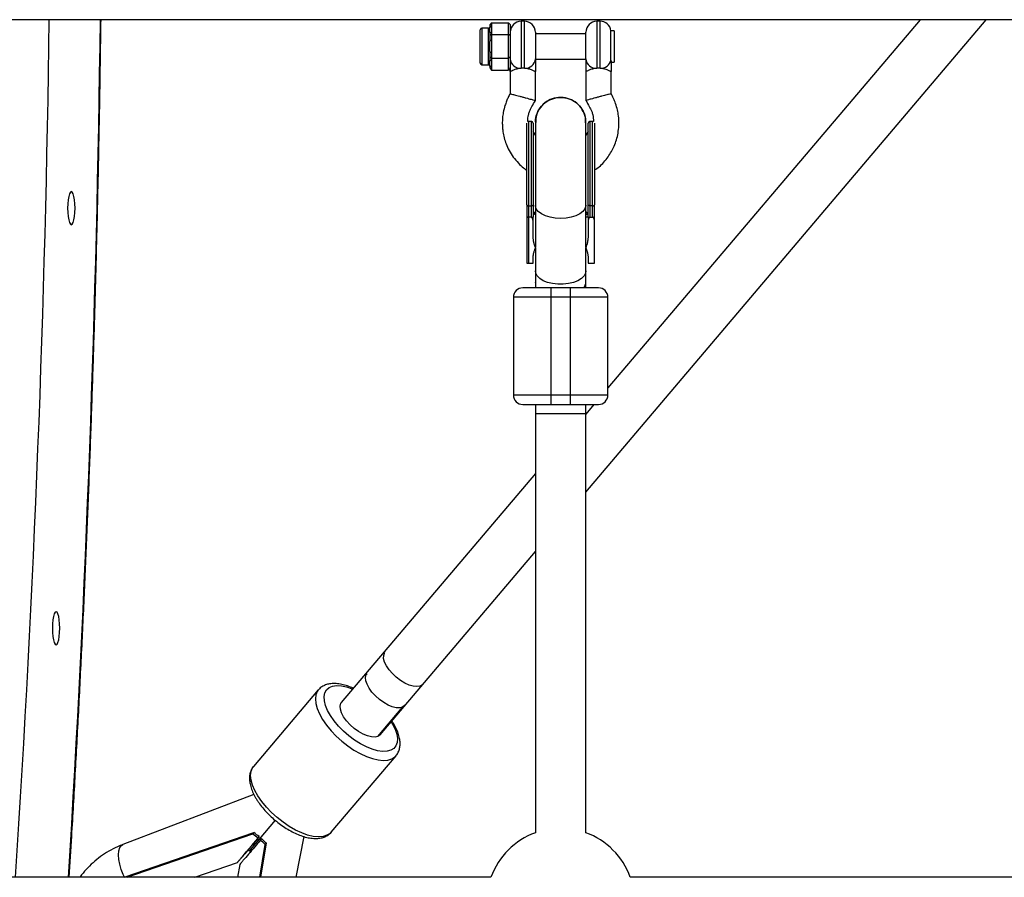
# Model space of a CAD drawing. Units: millimetres. Extents: x -37897 to 37267, y -4611 to 39967.
# Drawn here: x -1267 to -954, y 2328 to 2600 of the extents above; entities that cross this region are included whole.
import ezdxf

# ---------------------------------------------------------------- set-up
doc = ezdxf.new("R2010")
doc.units = ezdxf.units.MM

msp = doc.modelspace()

# ---------------------------------------------------------------- linework, layer by layer
at = {"color": 7, "linetype": 'Continuous', "lineweight": 25}
for p, q in [((-102, 2600.08), (-3240.25, 2600.08)), ((-1116.98, 2599.11), (-1117.48, 2598.53)), ((-1116.98, 2599.11), (-1116.98, 2598.19)), ((-1116.98, 2599.11), (-1111.58, 2599.11)), ((-1111.58, 2584.1), (-1111.58, 2599.11)), ((-1111.58, 2599.11), (-1111.08, 2598.53)), ((-1106.58, 2599.6), (-1107.58, 2599.6)), ((-1087.08, 2450.22), (-960.09, 2600.08)), ((-1082.58, 2599.6), (-1083.58, 2599.6)), ((-981.06, 2600.08), (-1080.08, 2483.23)), ((-1120.58, 2586.3), (-1120.58, 2596.9)), ((-1117.98, 2597.4), (-1120.08, 2597.4)), ((-1117.48, 2597.76), (-1117.48, 2598.53)), ((-1116.98, 2598.19), (-1117.48, 2597.76)), ((-1116.98, 2596.27), (-1117.48, 2595.84)), ((-1117.48, 2593.52), (-1117.48, 2595.84)), ((-1116.98, 2596.27), (-1116.98, 2593.52)), ((-1111.08, 2598.53), (-1111.08, 2584.67)), ((-1103.08, 2596.1), (-1103.08, 2587.7)), ((-1087.08, 2587.7), (-1087.08, 2596.1)), ((-1078.08, 2596.57), (-1079.11, 2596.57)), ((-1079.11, 2587.29), (-1079.11, 2596.57)), ((-1078.08, 2596.57), (-1078.08, 2586.63)), ((-1116.98, 2595.36), (-1117.48, 2595.07)), ((-1116.98, 2593.52), (-1117.48, 2593.52)), ((-1116.98, 2595.36), (-1111.58, 2595.36)), ((-1111.08, 2595.07), (-1111.58, 2595.36)), ((-1087.08, 2595.6), (-1103.08, 2595.6)), ((-1116.98, 2589.68), (-1117.48, 2589.68)), ((-1117.48, 2587.37), (-1117.48, 2589.68)), ((-1116.98, 2589.68), (-1116.98, 2586.93)), ((-1116.98, 2587.85), (-1117.48, 2588.14)), ((-1116.98, 2586.93), (-1117.48, 2587.37)), ((-1116.98, 2587.85), (-1111.58, 2587.85)), ((-1111.08, 2588.14), (-1111.58, 2587.85)), ((-1103.08, 2587.6), (-1087.08, 2587.6)), ((-1079.08, 2586.63), (-1078.08, 2586.63)), ((-1120.08, 2585.8), (-1117.98, 2585.8)), ((-1116.98, 2585.01), (-1117.48, 2585.45)), ((-1117.48, 2584.67), (-1117.48, 2585.45)), ((-1117.48, 2584.67), (-1116.98, 2584.1)), ((-1116.98, 2585.01), (-1116.98, 2584.1)), ((-1116.98, 2584.1), (-1111.58, 2584.1)), ((-1111.08, 2584.67), (-1111.58, 2584.1)), ((-1111.08, 2583.6), (-1111.08, 2576.6)), ((-1103.08, 2574.45), (-1103.08, 2583.6)), ((-1087.08, 2583.6), (-1087.08, 2574.45)), ((-1079.08, 2576.6), (-1079.08, 2583.6)), ((-1104.43, 2567.82), (-1105.23, 2567.82)), ((-1105.23, 2567.82), (-1105.23, 2522.82)), ((-1104.43, 2567.82), (-1104.43, 2537.41)), ((-1084.93, 2567.82), (-1085.73, 2567.82)), ((-1085.73, 2537.41), (-1085.73, 2567.82)), ((-1084.93, 2537.41), (-1084.93, 2567.82)), ((-1103.08, 2567.42), (-1103.08, 2527.84)), ((-1087.08, 2527.84), (-1087.08, 2567.42)), ((-1103.08, 2563.42), (-1103.83, 2564.58)), ((-1086.33, 2564.58), (-1087.08, 2563.42)), ((-1105.23, 2541.05), (-1104.43, 2541.05)), ((-1084.93, 2541.05), (-1085.73, 2541.05)), ((-1105.83, 2537.41), (-1105.83, 2522.82)), ((-1104.43, 2537.41), (-1105.23, 2537.41)), ((-1103.83, 2531.99), (-1103.83, 2537.41)), ((-1086.33, 2537.41), (-1086.33, 2531.99)), ((-1085.73, 2537.41), (-1085.74, 2537.41)), ((-1085.73, 2537.41), (-1084.93, 2537.41)), ((-1084.33, 2522.82), (-1084.33, 2537.41)), ((-1103.08, 2527.4), (-1103.24, 2527.11)), ((-1103.08, 2527.59), (-1103.08, 2515)), ((-1087.08, 2515), (-1087.08, 2527.59)), ((-1087.08, 2527.4), (-1086.92, 2527.11)), ((-1103.83, 2522.82), (-1103.83, 2524.07)), ((-1086.33, 2524.07), (-1086.33, 2522.82)), ((-1105.23, 2522.82), (-1103.83, 2522.82)), ((-1086.33, 2522.82), (-1084.33, 2522.82)), ((-1103.08, 2516.65), (-1103.07, 2516.83)), ((-1098.08, 2478), (-1098.08, 2515)), ((-1092.08, 2515), (-1098.08, 2515)), ((-1092.08, 2515), (-1092.08, 2478)), ((-1080.08, 2512), (-1110.08, 2512)), ((-1110.08, 2512), (-1110.08, 2481)), ((-1080.08, 2481), (-1080.08, 2512)), ((-1110.08, 2481), (-1080.08, 2481)), ((-1103.08, 2478), (-1103.08, 2342.1)), ((-1098.08, 2478), (-1092.08, 2478)), ((-1084.51, 2478), (-1087.08, 2474.97)), ((-1087.08, 2342.1), (-1087.08, 2478)), ((-1087.08, 2475), (-1103.08, 2475)), ((-1103.08, 2456.09), (-1164.66, 2383.43)), ((-1152.37, 2373.17), (-1103.08, 2431.34)), ((-1171.95, 2387.43), (-1192.49, 2363.17)), ((-1153.03, 2372.68), (-1145.13, 2382.01)), ((-1167.84, 2342.3), (-1147.3, 2366.56)), ((-1192.56, 2363.09), (-1192.49, 2363.17)), ((-1192.36, 2354.24), (-1233.92, 2338.39)), ((-1185.65, 2346.07), (-1193.6, 2336.64)), ((-1233.26, 2328.07), (-1192.36, 2342.16)), ((-1232.6, 2328), (-1192.72, 2341.75)), ((-1192.36, 2342.16), (-1192.72, 2341.75)), ((-1190.69, 2340.88), (-1191.06, 2340.46)), ((-1189.93, 2340.23), (-1190.3, 2339.81)), ((-1179.03, 2328), (-1176.42, 2340.88)), ((-1194.59, 2336.27), (-1193.6, 2336.64)), ((-1193.6, 2336.64), (-1193.8, 2335.66)), ((-1190.51, 2328), (-1188.76, 2338.38)), ((-1190.22, 2328), (-1188.4, 2338.8)), ((-1188.4, 2338.8), (-1188.76, 2338.38)), ((-1211.14, 2328), (-1197.6, 2332.67)), ((-1196.87, 2332.04), (-1197.55, 2328)), ((-1117.18, 2328), (-1317.98, 2328)), ((-1233.47, 2327.97), (-1233.26, 2328.07)), ((-1233.26, 2328.07), (-1233.32, 2328)), ((-867.18, 2328), (-1072.98, 2328))]:
    msp.add_line(p, q, dxfattribs=at)
at = {"color": 8, "linetype": 'Continuous', "lineweight": 25}
for p, q in [((-1107.58, 2599.6), (-1107.58, 2584.66)), ((-1106.58, 2584.66), (-1106.58, 2599.6)), ((-1083.58, 2599.6), (-1083.58, 2584.66)), ((-1082.58, 2584.66), (-1082.58, 2599.6)), ((-1120.08, 2597.4), (-1120.08, 2585.8)), ((-1117.98, 2585.8), (-1117.98, 2597.4)), ((-1103.08, 2539.24), (-1103.7, 2538.53)), ((-1086.46, 2538.53), (-1087.08, 2539.24))]:
    msp.add_line(p, q, dxfattribs=at)
at = {"color": 7, "linetype": 'Continuous', "lineweight": 25, "flags": 128}
for points in [[(-1249.13, 2540.27), (-1249.17, 2541.63), (-1249.29, 2542.9), (-1249.48, 2543.99), (-1249.72, 2544.82), (-1250.01, 2545.34), (-1250.31, 2545.52), (-1250.62, 2545.34), (-1250.9, 2544.82), (-1251.15, 2543.99), (-1251.34, 2542.9), (-1251.45, 2541.63), (-1251.49, 2540.27), (-1251.45, 2538.91), (-1251.34, 2537.65), (-1251.15, 2536.56), (-1250.9, 2535.73), (-1250.62, 2535.2), (-1250.31, 2535.02), (-1250.01, 2535.2), (-1249.72, 2535.73), (-1249.48, 2536.56), (-1249.29, 2537.65), (-1249.17, 2538.91), (-1249.13, 2540.27)], [(-1105.83, 2541.36), (-1105.82, 2541.3), (-1105.78, 2541.24), (-1105.73, 2541.19), (-1105.65, 2541.14), (-1105.56, 2541.1), (-1105.46, 2541.07), (-1105.35, 2541.05), (-1105.23, 2541.05)], [(-1104.43, 2541.05), (-1104.31, 2541.05), (-1104.2, 2541.07), (-1104.1, 2541.1), (-1104.01, 2541.14), (-1103.93, 2541.19), (-1103.88, 2541.24), (-1103.84, 2541.3), (-1103.83, 2541.36)], [(-1085.73, 2541.05), (-1085.85, 2541.05), (-1085.96, 2541.07), (-1086.06, 2541.1), (-1086.15, 2541.14), (-1086.23, 2541.19), (-1086.28, 2541.24), (-1086.32, 2541.3), (-1086.33, 2541.36)], [(-1084.93, 2541.05), (-1084.81, 2541.05), (-1084.7, 2541.07), (-1084.6, 2541.1), (-1084.51, 2541.14), (-1084.43, 2541.19), (-1084.38, 2541.24), (-1084.34, 2541.3), (-1084.33, 2541.36)], [(-1253.98, 2407), (-1254.02, 2408.36), (-1254.13, 2409.63), (-1254.32, 2410.72), (-1254.57, 2411.55), (-1254.85, 2412.08), (-1255.16, 2412.25), (-1255.46, 2412.08), (-1255.74, 2411.55), (-1255.99, 2410.72), (-1256.18, 2409.63), (-1256.29, 2408.36), (-1256.33, 2407), (-1256.29, 2405.65), (-1256.18, 2404.38), (-1255.99, 2403.29), (-1255.74, 2402.46), (-1255.46, 2401.93), (-1255.16, 2401.75), (-1254.85, 2401.93), (-1254.57, 2402.46), (-1254.32, 2403.29), (-1254.13, 2404.38), (-1254.02, 2405.65), (-1253.98, 2407)], [(-1147.23, 2391.44), (-1148.45, 2392.59), (-1149.5, 2393.82), (-1150.34, 2395.07), (-1150.92, 2396.28), (-1151.22, 2397.39), (-1151.21, 2398.35), (-1150.91, 2399.12), (-1150.8, 2399.27)], [(-1152.53, 2384.38), (-1153.81, 2385.5), (-1154.92, 2386.72), (-1155.83, 2387.98), (-1156.49, 2389.21), (-1156.87, 2390.36), (-1156.95, 2391.38), (-1156.72, 2392.21), (-1156.5, 2392.53)], [(-1138.88, 2389.18), (-1139.02, 2389.03), (-1139.74, 2388.61), (-1140.7, 2388.46), (-1141.85, 2388.57), (-1143.14, 2388.95), (-1144.51, 2389.58), (-1145.89, 2390.42), (-1147.23, 2391.44)], [(-1163.91, 2378.86), (-1164.58, 2380.12), (-1164.96, 2381.29), (-1165.04, 2382.32), (-1164.82, 2383.17), (-1164.51, 2383.59)], [(-1144.58, 2382.44), (-1144.59, 2382.43), (-1145.24, 2381.96), (-1146.13, 2381.73), (-1147.22, 2381.78), (-1148.47, 2382.08), (-1149.81, 2382.63), (-1151.19, 2383.41), (-1152.53, 2384.38)], [(-1152, 2373.89), (-1152.37, 2373.17), (-1153.04, 2372.68), (-1153.96, 2372.45), (-1155.08, 2372.49), (-1156.37, 2372.81), (-1157.76, 2373.38), (-1159.18, 2374.19), (-1160.57, 2375.19), (-1161.86, 2376.34), (-1162.99, 2377.58), (-1163.91, 2378.86)], [(-1194.55, 2336.28), (-1194.81, 2335.97), (-1195.66, 2334.98), (-1196.07, 2334.49), (-1196.16, 2334.4), (-1195.88, 2334.74), (-1195.37, 2335.35), (-1194.7, 2336.14), (-1193.06, 2338.08), (-1191.17, 2340.32), (-1190.69, 2340.88), (-1190.69, 2340.88)]]:
    msp.add_lwpolyline(points, dxfattribs=at)
at = {"color": 8, "linetype": 'Continuous', "lineweight": 25, "flags": 128}
for points in [[(-1095.08, 2537.02), (-1096.8, 2537.12), (-1098.44, 2537.41), (-1099.92, 2537.88), (-1101.18, 2538.51), (-1102.15, 2539.27), (-1102.79, 2540.12), (-1103.07, 2541.03), (-1103.08, 2541.26)], [(-1087.08, 2541.26), (-1087.09, 2541.03), (-1087.37, 2540.12), (-1088.01, 2539.27), (-1088.98, 2538.51), (-1090.24, 2537.88), (-1091.72, 2537.41), (-1093.36, 2537.12), (-1095.08, 2537.02)], [(-1087.08, 2520.35), (-1087.19, 2519.67), (-1087.65, 2518.78), (-1088.46, 2517.97), (-1089.58, 2517.27), (-1090.96, 2516.72), (-1092.53, 2516.33), (-1094.22, 2516.14), (-1095.95, 2516.14), (-1097.63, 2516.33), (-1099.2, 2516.72), (-1100.58, 2517.27), (-1101.7, 2517.97), (-1102.51, 2518.78), (-1102.98, 2519.67), (-1103.08, 2520.35)], [(-1171.96, 2387.42), (-1172.29, 2386.94), (-1172.74, 2385.85), (-1172.89, 2384.56), (-1172.74, 2383.1), (-1172.3, 2381.5), (-1171.58, 2379.81), (-1170.59, 2378.05)], [(-1168.09, 2379.26), (-1169.01, 2380.92), (-1169.67, 2382.51), (-1170.03, 2384), (-1170.09, 2385.33), (-1169.85, 2386.49), (-1169.32, 2387.44), (-1168.51, 2388.15), (-1167.44, 2388.6), (-1166.13, 2388.79), (-1164.63, 2388.71), (-1162.97, 2388.36), (-1161.19, 2387.75), (-1161.04, 2387.69)], [(-1170.59, 2378.05), (-1169.35, 2376.26), (-1167.9, 2374.49), (-1166.26, 2372.78), (-1164.48, 2371.17), (-1162.59, 2369.68), (-1160.63, 2368.35), (-1158.64, 2367.22), (-1156.68, 2366.31), (-1154.79, 2365.64), (-1153, 2365.22), (-1151.36, 2365.06), (-1149.91, 2365.17), (-1148.67, 2365.54), (-1147.68, 2366.17), (-1147.35, 2366.5)], [(-1148.83, 2377.35), (-1148.38, 2376.58), (-1147.59, 2374.95), (-1147.08, 2373.41), (-1146.87, 2371.99), (-1146.95, 2370.74), (-1147.34, 2369.69), (-1148.02, 2368.86), (-1148.96, 2368.28), (-1150.15, 2367.95), (-1151.56, 2367.9), (-1153.15, 2368.11), (-1154.87, 2368.59), (-1156.69, 2369.33), (-1158.56, 2370.29), (-1160.42, 2371.47), (-1162.23, 2372.82), (-1163.95, 2374.32), (-1165.52, 2375.92), (-1166.92, 2377.58), (-1168.09, 2379.26)], [(-1191.13, 2353.79), (-1192.12, 2355.55), (-1192.84, 2357.25), (-1193.28, 2358.84), (-1193.42, 2360.3), (-1193.28, 2361.6), (-1192.83, 2362.69), (-1192.56, 2363.09)], [(-1167.84, 2342.3), (-1168.22, 2341.92), (-1169.21, 2341.29), (-1170.45, 2340.91), (-1171.9, 2340.81), (-1173.54, 2340.96), (-1175.33, 2341.38), (-1177.22, 2342.06), (-1179.18, 2342.97), (-1181.16, 2344.1), (-1183.12, 2345.42), (-1185.02, 2346.91), (-1186.8, 2348.53), (-1188.44, 2350.24), (-1189.89, 2352.01), (-1191.13, 2353.79)], [(-1233.49, 2328), (-1233.88, 2328.84), (-1234.51, 2330.45), (-1234.97, 2332.09), (-1235.25, 2333.67), (-1235.33, 2335.12), (-1235.22, 2336.38), (-1234.91, 2337.38), (-1234.42, 2338.07), (-1233.92, 2338.39)]]:
    msp.add_lwpolyline(points, dxfattribs=at)
at = {"color": 8, "linetype": 'Continuous', "lineweight": 25}
for centre, radius, start, end in [((-6478.42, 2669.44), 5221.58, 356.25077, 359.23893), ((-6798.73, 2670.12), 5558.08, 356.471, 359.27797)]:
    msp.add_arc(centre, radius, start, end, dxfattribs=at)
at = {"color": 7, "linetype": 'Continuous', "lineweight": 25}
for centre, radius, start, end in [((-1107.58, 2596.1), 3.5, 90, 180), ((-1106.58, 2596.1), 3.5, 0, 90), ((-1083.58, 2596.1), 3.5, 90, 180), ((-1082.58, 2596.1), 3.5, 7.6926, 90), ((-1120.08, 2596.9), 0.5, 90, 180), ((-1117.98, 2597.9), 0.5, 270, 360), ((-1107.8, 2587.94), 3.29, 184.3178, 273.7481), ((-1106.37, 2587.94), 3.29, 266.2519, 355.6822), ((-1083.8, 2587.94), 3.29, 184.3178, 273.7481), ((-1082.4, 2588.02), 3.37, 266.9905, 347.3979), ((-1120.08, 2586.3), 0.5, 180, 270), ((-1117.98, 2585.3), 0.5, 0, 90), ((-1105.23, 2567.22), 0.6, 90, 124.8377), ((-1104.43, 2567.22), 0.6, 360, 90), ((-1085.73, 2567.22), 0.6, 90, 180), ((-1084.93, 2567.22), 0.6, 55.1623, 90), ((-1107.08, 2512), 3, 90, 180), ((-1089.66, 2516.74), 2.58, 317.3535, 1.918), ((-1083.08, 2512), 3, 0, 90), ((-1107.08, 2481), 3, 180, 270), ((-1083.08, 2481), 3, 270, 360), ((-1095.08, 2320), 23.5, 109.9028, 160.0972), ((-1095.08, 2320), 23.5, 19.9028, 70.0972)]:
    msp.add_arc(centre, radius, start, end, dxfattribs=at)
for points, knots in [([(-1250.98, 2328), (-1250.71, 2332.35), (-1250.03, 2343.22), (-1249.03, 2360.72), (-1247.97, 2380.47), (-1246.97, 2400.29), (-1246.04, 2420.17), (-1245.19, 2440.12), (-1244.4, 2460.13), (-1243.68, 2480.19), (-1243.03, 2500.29), (-1242.46, 2520.44), (-1241.95, 2540.62), (-1241.52, 2560.84), (-1241.16, 2580.66), (-1240.98, 2593.75), (-1240.89, 2600.08)], [0, 0, 0, 0, 0.048984, 0.122498, 0.196011, 0.269523, 0.343034, 0.416543, 0.490053, 0.563561, 0.637068, 0.710575, 0.784082, 0.857588, 0.931093, 1, 1, 1, 1]), ([(-1117.48, 2595.84), (-1117.48, 2595.89), (-1117.48, 2595.98), (-1117.49, 2596.18), (-1117.5, 2596.51), (-1117.51, 2596.94), (-1117.5, 2597.32), (-1117.49, 2597.55), (-1117.48, 2597.67), (-1117.48, 2597.73), (-1117.48, 2597.76)], [0, 0, 0, 0, 0.060431, 0.12171, 0.246144, 0.499963, 0.753819, 0.87827, 0.939553, 1, 1, 1, 1]), ([(-1116.98, 2598.19), (-1116.98, 2598.15), (-1116.98, 2598.07), (-1116.99, 2597.95), (-1117, 2597.85), (-1117, 2597.77), (-1117.01, 2597.69), (-1117.01, 2597.59), (-1117.02, 2597.43), (-1117.03, 2597.23), (-1117.02, 2597.03), (-1117.01, 2596.87), (-1117.01, 2596.77), (-1117, 2596.69), (-1117, 2596.61), (-1116.99, 2596.51), (-1116.98, 2596.39), (-1116.98, 2596.31), (-1116.98, 2596.27)], [0, 0, 0, 0, 0.062508, 0.12501, 0.187514, 0.218767, 0.25002, 0.312524, 0.375026, 0.500037, 0.625028, 0.687521, 0.750017, 0.781266, 0.812515, 0.87501, 0.937503, 1, 1, 1, 1]), ([(-1117.48, 2589.68), (-1117.48, 2589.76), (-1117.48, 2589.91), (-1117.49, 2590.23), (-1117.5, 2590.79), (-1117.51, 2591.6), (-1117.5, 2592.42), (-1117.49, 2592.98), (-1117.48, 2593.29), (-1117.48, 2593.45), (-1117.48, 2593.52)], [0, 0, 0, 0, 0.060431, 0.12171, 0.246144, 0.499963, 0.753819, 0.87827, 0.939553, 1, 1, 1, 1]), ([(-1116.98, 2593.52), (-1116.98, 2593.44), (-1116.98, 2593.28), (-1116.99, 2593.04), (-1117, 2592.84), (-1117, 2592.68), (-1117.01, 2592.52), (-1117.01, 2592.32), (-1117.02, 2592), (-1117.03, 2591.6), (-1117.02, 2591.2), (-1117.01, 2590.88), (-1117.01, 2590.68), (-1117, 2590.52), (-1117, 2590.36), (-1116.99, 2590.16), (-1116.98, 2589.92), (-1116.98, 2589.76), (-1116.98, 2589.68)], [0, 0, 0, 0, 0.062508, 0.12501, 0.187514, 0.218767, 0.25002, 0.312524, 0.375026, 0.500037, 0.625028, 0.687521, 0.750017, 0.781266, 0.812515, 0.87501, 0.937503, 1, 1, 1, 1]), ([(-1117.48, 2585.45), (-1117.48, 2585.48), (-1117.48, 2585.53), (-1117.49, 2585.66), (-1117.5, 2585.89), (-1117.51, 2586.27), (-1117.5, 2586.7), (-1117.49, 2587.03), (-1117.48, 2587.22), (-1117.48, 2587.32), (-1117.48, 2587.37)], [0, 0, 0, 0, 0.060431, 0.12171, 0.246144, 0.499963, 0.753819, 0.87827, 0.939553, 1, 1, 1, 1]), ([(-1116.98, 2586.93), (-1116.98, 2586.89), (-1116.98, 2586.81), (-1116.99, 2586.69), (-1117, 2586.59), (-1117, 2586.51), (-1117.01, 2586.43), (-1117.01, 2586.33), (-1117.02, 2586.17), (-1117.03, 2585.97), (-1117.02, 2585.77), (-1117.01, 2585.61), (-1117.01, 2585.51), (-1117, 2585.43), (-1117, 2585.35), (-1116.99, 2585.25), (-1116.98, 2585.13), (-1116.98, 2585.05), (-1116.98, 2585.01)], [0, 0, 0, 0, 0.062508, 0.12501, 0.187514, 0.218767, 0.25002, 0.312524, 0.375026, 0.500037, 0.625028, 0.687521, 0.750017, 0.781266, 0.812515, 0.87501, 0.937503, 1, 1, 1, 1]), ([(-1103.08, 2587.7), (-1103.08, 2587.49), (-1103.08, 2587.23), (-1103.08, 2586.6), (-1103.08, 2586.25), (-1103.08, 2585.53), (-1103.08, 2585.15), (-1103.08, 2584.57), (-1103.08, 2584.37), (-1103.08, 2584.08), (-1103.08, 2583.98), (-1103.08, 2583.79), (-1103.08, 2583.7), (-1103.08, 2583.6)], [0, 0, 0, 0, 0.25, 0.25, 0.5, 0.5, 0.75, 0.75, 0.875, 0.875, 0.9375, 0.9375, 1, 1, 1, 1]), ([(-1087.08, 2587.7), (-1087.08, 2587.6), (-1087.08, 2587.48), (-1087.08, 2587.22), (-1087.08, 2587.09), (-1087.08, 2586.79), (-1087.08, 2586.62), (-1087.08, 2586.28), (-1087.08, 2586.1), (-1087.08, 2585.74), (-1087.08, 2585.55), (-1087.08, 2585.16), (-1087.08, 2584.97), (-1087.08, 2584.38), (-1087.08, 2583.98), (-1087.08, 2583.6)], [0, 0, 0, 0, 0.125, 0.125, 0.25, 0.25, 0.375, 0.375, 0.5, 0.5, 0.625, 0.625, 0.75, 0.75, 1, 1, 1, 1]), ([(-1079.11, 2587.29), (-1079.11, 2587.17), (-1079.11, 2587.07), (-1079.09, 2586.9), (-1079.08, 2586.83), (-1079.08, 2586.77)], [0, 0, 0, 0, 0.5, 0.5, 1, 1, 1, 1]), ([(-1079.08, 2586.77), (-1079.08, 2586.31), (-1079.08, 2585.8), (-1079.08, 2584.98), (-1079.08, 2584.7), (-1079.08, 2584.29), (-1079.08, 2584.15), (-1079.08, 2583.94), (-1079.08, 2583.87), (-1079.08, 2583.77), (-1079.08, 2583.74), (-1079.08, 2583.67), (-1079.08, 2583.64), (-1079.08, 2583.6)], [0, 0, 0, 0, 0.5, 0.5, 0.75, 0.75, 0.875, 0.875, 0.9375, 0.9375, 0.96875, 0.96875, 1, 1, 1, 1]), ([(-1111.08, 2583.6), (-1111.08, 2583.62), (-1111.08, 2583.67), (-1111.08, 2584.08), (-1111.08, 2584.49), (-1111.08, 2584.87)], [0, 0, 0, 0, 0.052936, 0.105871, 1, 1, 1, 1]), ([(-1111.08, 2584.67), (-1111.08, 2584.36), (-1111.08, 2584.02), (-1111.08, 2583.67), (-1111.08, 2583.62), (-1111.08, 2583.6)], [0, 0, 0, 0, 0.875364, 0.937682, 1, 1, 1, 1]), ([(-1107.58, 2584.66), (-1107.82, 2584.64), (-1108.06, 2584.61), (-1108.52, 2584.53), (-1108.75, 2584.48), (-1109.17, 2584.37), (-1109.37, 2584.31), (-1109.75, 2584.18), (-1109.92, 2584.12), (-1110.23, 2583.99), (-1110.37, 2583.93), (-1110.62, 2583.82), (-1110.73, 2583.77), (-1110.9, 2583.69), (-1110.97, 2583.66), (-1111.06, 2583.61), (-1111.08, 2583.6), (-1111.08, 2583.6)], [0, 0, 0, 0, 0.125, 0.125, 0.25, 0.25, 0.375, 0.375, 0.5, 0.5, 0.625, 0.625, 0.75, 0.75, 0.875, 0.875, 1, 1, 1, 1]), ([(-1106.58, 2584.66), (-1106.74, 2584.67), (-1106.91, 2584.67), (-1107.24, 2584.67), (-1107.41, 2584.67), (-1107.58, 2584.66)], [0, 0, 0, 0, 0.5, 0.5, 1, 1, 1, 1]), ([(-1103.08, 2583.6), (-1103.08, 2583.6), (-1103.1, 2583.61), (-1103.19, 2583.66), (-1103.26, 2583.69), (-1103.43, 2583.77), (-1103.54, 2583.82), (-1103.79, 2583.93), (-1103.93, 2583.99), (-1104.25, 2584.12), (-1104.42, 2584.18), (-1104.79, 2584.31), (-1104.99, 2584.37), (-1105.41, 2584.48), (-1105.64, 2584.53), (-1106.1, 2584.61), (-1106.34, 2584.64), (-1106.58, 2584.66)], [0, 0, 0, 0, 0.125, 0.125, 0.25, 0.25, 0.375, 0.375, 0.5, 0.5, 0.625, 0.625, 0.75, 0.75, 0.875, 0.875, 1, 1, 1, 1]), ([(-1083.58, 2584.66), (-1083.82, 2584.64), (-1084.07, 2584.61), (-1084.53, 2584.53), (-1084.75, 2584.48), (-1085.17, 2584.37), (-1085.37, 2584.31), (-1085.74, 2584.18), (-1085.92, 2584.12), (-1086.23, 2583.99), (-1086.37, 2583.93), (-1086.62, 2583.82), (-1086.73, 2583.77), (-1086.9, 2583.69), (-1086.97, 2583.66), (-1087.06, 2583.61), (-1087.08, 2583.6), (-1087.08, 2583.6)], [0, 0, 0, 0, 0.125, 0.125, 0.25, 0.25, 0.375, 0.375, 0.5, 0.5, 0.625, 0.625, 0.75, 0.75, 0.875, 0.875, 1, 1, 1, 1]), ([(-1082.58, 2584.66), (-1082.75, 2584.67), (-1082.92, 2584.67), (-1083.25, 2584.67), (-1083.42, 2584.67), (-1083.58, 2584.66)], [0, 0, 0, 0, 0.5, 0.5, 1, 1, 1, 1]), ([(-1079.08, 2583.6), (-1079.08, 2583.6), (-1079.1, 2583.61), (-1079.19, 2583.66), (-1079.26, 2583.69), (-1079.43, 2583.77), (-1079.54, 2583.82), (-1079.79, 2583.93), (-1079.93, 2583.99), (-1080.25, 2584.12), (-1080.42, 2584.18), (-1080.8, 2584.31), (-1080.99, 2584.37), (-1081.42, 2584.48), (-1081.64, 2584.53), (-1082.1, 2584.61), (-1082.34, 2584.64), (-1082.58, 2584.66)], [0, 0, 0, 0, 0.125, 0.125, 0.25, 0.25, 0.375, 0.375, 0.5, 0.5, 0.625, 0.625, 0.75, 0.75, 0.875, 0.875, 1, 1, 1, 1]), ([(-1111.08, 2576.6), (-1111.31, 2576.2), (-1111.75, 2575.45), (-1112.28, 2574.17), (-1112.82, 2572.6), (-1113.29, 2570.82), (-1113.55, 2568.9), (-1113.6, 2567.27), (-1113.53, 2565.8), (-1113.36, 2564.29), (-1113, 2562.57), (-1112.36, 2560.59), (-1111.42, 2558.53), (-1110.14, 2556.47), (-1108.58, 2554.6), (-1107.12, 2553.21), (-1106.17, 2552.53), (-1105.83, 2552.29)], [0, 0, 0, 0, 0.050562, 0.09627, 0.151536, 0.233321, 0.298222, 0.363852, 0.412308, 0.459771, 0.530933, 0.605153, 0.687964, 0.779483, 0.871384, 0.954611, 1, 1, 1, 1]), ([(-1111.08, 2576.6), (-1111.08, 2576.6), (-1111.04, 2576.59), (-1110.8, 2576.53), (-1110.6, 2576.47), (-1110.12, 2576.34), (-1109.93, 2576.29), (-1109.49, 2576.18), (-1109.24, 2576.11), (-1108.69, 2575.96), (-1108.38, 2575.88), (-1107.75, 2575.71), (-1107.41, 2575.62), (-1106.75, 2575.44), (-1106.41, 2575.35), (-1105.78, 2575.18), (-1105.47, 2575.09), (-1104.92, 2574.95), (-1104.67, 2574.88), (-1104.23, 2574.76), (-1104.04, 2574.71), (-1103.56, 2574.58), (-1103.36, 2574.52), (-1103.12, 2574.46), (-1103.08, 2574.45), (-1103.08, 2574.45)], [0, 0, 0, 0, 0.125, 0.125, 0.25, 0.25, 0.3125, 0.3125, 0.375, 0.375, 0.4375, 0.4375, 0.5, 0.5, 0.5625, 0.5625, 0.625, 0.625, 0.6875, 0.6875, 0.75, 0.75, 0.875, 0.875, 1, 1, 1, 1]), ([(-1105.53, 2567.73), (-1105.51, 2568.12), (-1105.48, 2568.84), (-1105.29, 2569.91), (-1104.91, 2571.14), (-1104.11, 2572.65), (-1103.45, 2573.8), (-1103.08, 2574.45)], [0, 0, 0, 0, 0.1599387, 0.297371, 0.4500023, 0.6910431, 1, 1, 1, 1]), ([(-1102.98, 2567.4), (-1103.01, 2567.72), (-1103.12, 2568.93), (-1102.37, 2570.99), (-1100.82, 2573.22), (-1098.57, 2574.78), (-1096.54, 2575.37), (-1095.36, 2575.41), (-1095.08, 2575.42)], [0, 0, 0, 0, 0.075501, 0.289834, 0.504167, 0.7185, 0.932833, 1, 1, 1, 1]), ([(-1095.08, 2575.42), (-1095.98, 2575.33), (-1097.78, 2575.16), (-1100.18, 2573.78), (-1101.97, 2571.75), (-1102.99, 2569.5), (-1102.98, 2568.01), (-1102.98, 2567.42)], [0, 0, 0, 0, 0.214743, 0.429486, 0.6442289, 0.8589719, 1, 1, 1, 1]), ([(-1095.08, 2575.42), (-1094.18, 2575.33), (-1092.38, 2575.16), (-1089.98, 2573.78), (-1088.19, 2571.75), (-1087.17, 2569.5), (-1087.18, 2568.01), (-1087.18, 2567.42)], [0, 0, 0, 0, 0.214743, 0.429486, 0.644229, 0.858972, 1, 1, 1, 1]), ([(-1087.18, 2567.4), (-1087.16, 2567.72), (-1087.04, 2568.93), (-1087.79, 2570.99), (-1089.34, 2573.22), (-1091.59, 2574.78), (-1093.62, 2575.37), (-1094.8, 2575.41), (-1095.08, 2575.42)], [0, 0, 0, 0, 0.0754474, 0.2897929, 0.5041383, 0.7184838, 0.9328293, 1, 1, 1, 1]), ([(-1079.08, 2576.6), (-1079.08, 2576.6), (-1079.12, 2576.59), (-1079.36, 2576.53), (-1079.56, 2576.47), (-1080.04, 2576.34), (-1080.23, 2576.29), (-1080.67, 2576.18), (-1080.92, 2576.11), (-1081.47, 2575.96), (-1081.78, 2575.88), (-1082.41, 2575.71), (-1082.75, 2575.62), (-1083.41, 2575.44), (-1083.75, 2575.35), (-1084.38, 2575.18), (-1084.69, 2575.09), (-1085.24, 2574.95), (-1085.49, 2574.88), (-1085.93, 2574.76), (-1086.12, 2574.71), (-1086.6, 2574.58), (-1086.8, 2574.52), (-1087.04, 2574.46), (-1087.08, 2574.45), (-1087.08, 2574.45)], [0, 0, 0, 0, 0.125, 0.125, 0.25, 0.25, 0.3125, 0.3125, 0.375, 0.375, 0.4375, 0.4375, 0.5, 0.5, 0.5625, 0.5625, 0.625, 0.625, 0.6875, 0.6875, 0.75, 0.75, 0.875, 0.875, 1, 1, 1, 1]), ([(-1087.08, 2574.45), (-1086.71, 2573.81), (-1086.06, 2572.66), (-1085.26, 2571.17), (-1084.75, 2569.56), (-1084.7, 2568.47), (-1084.66, 2567.75)], [0, 0, 0, 0, 0.307137, 0.548239, 0.701274, 1, 1, 1, 1]), ([(-1084.33, 2552.42), (-1083.83, 2552.74), (-1082.15, 2553.82), (-1079.99, 2556.41), (-1077.91, 2560.01), (-1076.88, 2563.45), (-1076.53, 2566.71), (-1076.6, 2569.19), (-1077.03, 2571.51), (-1077.59, 2573.35), (-1078.23, 2575.1), (-1078.8, 2576.11), (-1079.08, 2576.6)], [0, 0, 0, 0, 0.065384, 0.219742, 0.36522, 0.522427, 0.612092, 0.725541, 0.794733, 0.872398, 0.93738, 1, 1, 1, 1]), ([(-1105.83, 2550.32), (-1105.83, 2554.8), (-1105.83, 2559.1), (-1105.83, 2565.44), (-1105.83, 2567.22), (-1105.83, 2567.22)], [0, 0, 0, 0, 0.5, 0.5, 1, 1, 1, 1]), ([(-1103.83, 2567.22), (-1103.83, 2567.22), (-1103.83, 2565.44), (-1103.83, 2559.1), (-1103.83, 2554.8), (-1103.83, 2550.32)], [0, 0, 0, 0, 0.5, 0.5, 1, 1, 1, 1]), ([(-1086.33, 2550.32), (-1086.33, 2554.8), (-1086.33, 2559.1), (-1086.33, 2565.44), (-1086.33, 2567.22), (-1086.33, 2567.22)], [0, 0, 0, 0, 0.5, 0.5, 1, 1, 1, 1]), ([(-1084.33, 2567.22), (-1084.33, 2567.22), (-1084.33, 2565.44), (-1084.33, 2559.1), (-1084.33, 2554.8), (-1084.33, 2550.32)], [0, 0, 0, 0, 0.5, 0.5, 1, 1, 1, 1]), ([(-1084.33, 2537.41), (-1084.33, 2537.57), (-1084.33, 2537.87), (-1084.33, 2538.31), (-1084.33, 2538.79), (-1084.33, 2539.47), (-1084.33, 2540.26), (-1084.33, 2540.96), (-1084.33, 2541.28), (-1084.33, 2541.36)], [0, 0, 0, 0, 0.125011, 0.250008, 0.348496, 0.500014, 0.771787, 0.938454, 1, 1, 1, 1]), ([(-1105.83, 2537.41), (-1105.83, 2537.41), (-1105.83, 2537.41), (-1105.81, 2537.41), (-1105.79, 2537.41), (-1105.75, 2537.41), (-1105.69, 2537.41), (-1105.6, 2537.41), (-1105.49, 2537.41), (-1105.36, 2537.41), (-1105.28, 2537.41), (-1105.24, 2537.41)], [0, 0, 0, 0, 0.096698, 0.179814, 0.249304, 0.382164, 0.499236, 0.640648, 0.769568, 0.88833, 1, 1, 1, 1]), ([(-1105.24, 2537.41), (-1105.26, 2537.41), (-1105.31, 2537.41), (-1105.37, 2537.41), (-1105.44, 2537.4), (-1105.52, 2537.39), (-1105.61, 2537.38), (-1105.7, 2537.36), (-1105.77, 2537.33), (-1105.82, 2537.29), (-1105.83, 2537.26), (-1105.83, 2537.25)], [0, 0, 0, 0, 0.0604, 0.121923, 0.185176, 0.250721, 0.368729, 0.500867, 0.64073, 0.806971, 1, 1, 1, 1]), ([(-1104.42, 2537.41), (-1104.33, 2537.41), (-1104.24, 2537.41), (-1104.09, 2537.41), (-1104.03, 2537.41), (-1103.88, 2537.41), (-1103.83, 2537.41), (-1103.83, 2537.41)], [0, 0, 0, 0, 0.2438306, 0.2438306, 0.4938306, 0.4938306, 0.9938306, 0.9938306, 0.9938306, 0.9938306]), ([(-1103.83, 2536.11), (-1103.83, 2536.17), (-1103.83, 2536.27), (-1103.85, 2536.42), (-1103.87, 2536.57), (-1103.89, 2536.71), (-1103.94, 2536.86), (-1104, 2537.03), (-1104.08, 2537.17), (-1104.15, 2537.27), (-1104.22, 2537.33), (-1104.29, 2537.38), (-1104.35, 2537.4), (-1104.4, 2537.41), (-1104.42, 2537.41)], [0, 0, 0, 0, 0.106922, 0.209939, 0.309293, 0.405254, 0.498122, 0.632051, 0.748268, 0.815188, 0.873882, 0.920171, 0.961422, 1, 1, 1, 1]), ([(-1103.08, 2538.18), (-1103.15, 2538.22), (-1103.48, 2538.36), (-1103.6, 2538.45), (-1103.7, 2538.53)], [0, 0, 0, 0, 0.230602, 1, 1, 1, 1]), ([(-1087.08, 2538.18), (-1087.01, 2538.22), (-1086.69, 2538.36), (-1086.56, 2538.45), (-1086.46, 2538.53)], [0, 0, 0, 0, 0.230754, 1, 1, 1, 1]), ([(-1086.33, 2537.41), (-1086.33, 2537.41), (-1086.33, 2537.41), (-1086.31, 2537.41), (-1086.29, 2537.41), (-1086.25, 2537.41), (-1086.19, 2537.41), (-1086.1, 2537.41), (-1085.99, 2537.41), (-1085.86, 2537.41), (-1085.78, 2537.41), (-1085.74, 2537.41)], [0, 0, 0, 0, 0.096727, 0.179842, 0.249301, 0.382163, 0.499226, 0.640651, 0.769576, 0.888336, 1, 1, 1, 1]), ([(-1085.74, 2537.41), (-1085.75, 2537.41), (-1085.79, 2537.41), (-1085.84, 2537.39), (-1085.89, 2537.37), (-1085.95, 2537.33), (-1086.01, 2537.27), (-1086.09, 2537.17), (-1086.16, 2537.03), (-1086.25, 2536.8), (-1086.32, 2536.49), (-1086.33, 2536.24), (-1086.33, 2536.11)], [0, 0, 0, 0, 0.0288045, 0.058723, 0.090852, 0.1260818, 0.1846699, 0.2519579, 0.3683563, 0.502725, 0.740962, 1, 1, 1, 1]), ([(-1084.92, 2537.41), (-1084.9, 2537.41), (-1084.86, 2537.41), (-1084.8, 2537.41), (-1084.74, 2537.41), (-1084.68, 2537.41), (-1084.62, 2537.41), (-1084.57, 2537.41), (-1084.52, 2537.41), (-1084.46, 2537.41), (-1084.41, 2537.41), (-1084.36, 2537.41), (-1084.34, 2537.41), (-1084.33, 2537.41), (-1084.33, 2537.41)], [0, 0, 0, 0, 0.055216, 0.111763, 0.170088, 0.230598, 0.29365, 0.359559, 0.428593, 0.500978, 0.617675, 0.750141, 0.859699, 1, 1, 1, 1]), ([(-1084.33, 2536.12), (-1084.33, 2536.17), (-1084.33, 2536.27), (-1084.35, 2536.42), (-1084.37, 2536.57), (-1084.39, 2536.71), (-1084.44, 2536.87), (-1084.5, 2537.03), (-1084.58, 2537.17), (-1084.65, 2537.27), (-1084.72, 2537.33), (-1084.79, 2537.38), (-1084.85, 2537.4), (-1084.9, 2537.41), (-1084.92, 2537.41)], [0, 0, 0, 0, 0.1068893, 0.2098899, 0.3092441, 0.4052214, 0.4981211, 0.6320182, 0.7482695, 0.8151934, 0.8738833, 0.9201761, 0.9614274, 1, 1, 1, 1]), ([(-1103.05, 2527.69), (-1103.08, 2527.78), (-1103.16, 2527.97), (-1103.25, 2528.25), (-1103.34, 2528.54), (-1103.43, 2528.84), (-1103.5, 2529.14), (-1103.57, 2529.44), (-1103.65, 2529.83), (-1103.72, 2530.3), (-1103.78, 2530.86), (-1103.82, 2531.42), (-1103.83, 2531.8), (-1103.83, 2531.99)], [0, 0, 0, 0, 0.06685, 0.134465, 0.20289, 0.272169, 0.342344, 0.413456, 0.485542, 0.612828, 0.740872, 0.869867, 1, 1, 1, 1]), ([(-1086.33, 2531.99), (-1086.33, 2531.88), (-1086.33, 2531.67), (-1086.35, 2531.34), (-1086.37, 2531.02), (-1086.39, 2530.7), (-1086.43, 2530.38), (-1086.48, 2530.07), (-1086.54, 2529.67), (-1086.64, 2529.21), (-1086.77, 2528.69), (-1086.93, 2528.18), (-1087.05, 2527.85), (-1087.11, 2527.69)], [0, 0, 0, 0, 0.0744882, 0.1485881, 0.2223338, 0.2957604, 0.3689031, 0.4417977, 0.5144801, 0.6399484, 0.7625432, 0.8824828, 1, 1, 1, 1]), ([(-1103.83, 2524.07), (-1103.83, 2524.16), (-1103.83, 2524.34), (-1103.82, 2524.6), (-1103.8, 2524.87), (-1103.77, 2525.13), (-1103.73, 2525.4), (-1103.69, 2525.66), (-1103.62, 2525.99), (-1103.53, 2526.38), (-1103.39, 2526.82), (-1103.23, 2527.26), (-1103.11, 2527.55), (-1103.05, 2527.69)], [0, 0, 0, 0, 0.072175, 0.14417, 0.216031, 0.287808, 0.359549, 0.431303, 0.503118, 0.628306, 0.75267, 0.876478, 1, 1, 1, 1]), ([(-1087.11, 2527.69), (-1087.08, 2527.61), (-1087.01, 2527.45), (-1086.91, 2527.2), (-1086.82, 2526.95), (-1086.73, 2526.7), (-1086.66, 2526.44), (-1086.59, 2526.18), (-1086.51, 2525.86), (-1086.44, 2525.46), (-1086.38, 2525), (-1086.34, 2524.54), (-1086.33, 2524.23), (-1086.33, 2524.07)], [0, 0, 0, 0, 0.070539, 0.141143, 0.211863, 0.28275, 0.353854, 0.425224, 0.496911, 0.62249, 0.748024, 0.873774, 1, 1, 1, 1]), ([(-1105.83, 2522.82), (-1105.83, 2522.82), (-1105.83, 2522.82), (-1105.82, 2522.82), (-1105.8, 2522.82), (-1105.78, 2522.82), (-1105.74, 2522.82), (-1105.66, 2522.82), (-1105.56, 2522.82), (-1105.46, 2522.82), (-1105.35, 2522.82), (-1105.27, 2522.82), (-1105.23, 2522.82)], [0, 0, 0, 0, 0.080839, 0.150767, 0.209786, 0.257895, 0.400973, 0.526404, 0.654453, 0.775244, 0.889965, 1, 1, 1, 1]), ([(-1098.08, 2515), (-1100.47, 2515), (-1102.76, 2515), (-1106.13, 2515), (-1107.08, 2515), (-1107.08, 2515)], [0, 0, 0, 0, 0.5, 0.5, 1, 1, 1, 1]), ([(-1083.08, 2515), (-1083.08, 2515), (-1084.03, 2515), (-1087.4, 2515), (-1089.69, 2515), (-1092.08, 2515)], [0, 0, 0, 0, 0.5, 0.5, 1, 1, 1, 1]), ([(-1107.08, 2478), (-1107.08, 2478), (-1106.13, 2478), (-1102.76, 2478), (-1100.47, 2478), (-1098.08, 2478)], [0, 0, 0, 0, 0.5, 0.5, 1, 1, 1, 1]), ([(-1092.08, 2478), (-1089.69, 2478), (-1087.4, 2478), (-1084.03, 2478), (-1083.08, 2478), (-1083.08, 2478)], [0, 0, 0, 0, 0.5, 0.5, 1, 1, 1, 1]), ([(-1160.84, 2387.93), (-1160.99, 2388), (-1161.78, 2388.38), (-1163.17, 2388.85), (-1164.98, 2389.31), (-1166.72, 2389.49), (-1168.3, 2389.4), (-1169.68, 2389.05), (-1170.84, 2388.45), (-1171.61, 2387.88), (-1171.9, 2387.46), (-1171.94, 2387.41)], [0, 0, 0, 0, 0.034685, 0.17633, 0.319564, 0.464631, 0.610621, 0.735746, 0.854187, 0.98124, 1, 1, 1, 1]), ([(-1147.4, 2366.5), (-1147.28, 2366.62), (-1146.86, 2367.04), (-1146.41, 2367.97), (-1146.05, 2369.21), (-1145.96, 2370.58), (-1146.13, 2372.07), (-1146.57, 2373.68), (-1147.3, 2375.36), (-1148, 2376.68), (-1148.52, 2377.42), (-1148.63, 2377.58)], [0, 0, 0, 0, 0.047388, 0.166441, 0.285401, 0.408759, 0.539378, 0.676828, 0.817876, 0.959052, 1, 1, 1, 1]), ([(-1192.56, 2363.03), (-1192.75, 2362.79), (-1193.2, 2362.2), (-1193.61, 2361.09), (-1193.82, 2359.77), (-1193.76, 2358.34), (-1193.44, 2356.78), (-1192.84, 2355.13), (-1192.14, 2353.72), (-1191.63, 2352.87), (-1191.46, 2352.6)], [0, 0, 0, 0, 0.094234, 0.220572, 0.349474, 0.485123, 0.628739, 0.777916, 0.928719, 1, 1, 1, 1]), ([(-1191.46, 2352.6), (-1191.27, 2352.3), (-1190.71, 2351.43), (-1189.62, 2350.01), (-1188.16, 2348.37), (-1186.56, 2346.81), (-1184.84, 2345.36), (-1183.04, 2344.05), (-1181.18, 2342.9), (-1179.31, 2341.92), (-1177.44, 2341.15), (-1175.61, 2340.6), (-1173.83, 2340.29), (-1172.2, 2340.26), (-1170.75, 2340.48), (-1169.52, 2340.94), (-1168.52, 2341.55), (-1168.05, 2342.1), (-1167.85, 2342.34)], [0, 0, 0, 0, 0.03564, 0.10324, 0.170475, 0.237449, 0.304311, 0.371206, 0.438234, 0.505553, 0.573346, 0.641813, 0.711133, 0.781255, 0.843167, 0.90157, 0.957364, 1, 1, 1, 1]), ([(-1191.06, 2340.46), (-1191.49, 2339.94), (-1192.65, 2338.58), (-1194.4, 2336.5), (-1195.9, 2334.73), (-1196.87, 2333.58), (-1197.42, 2332.93), (-1197.7, 2332.58), (-1197.57, 2332.73), (-1196.98, 2333.42), (-1196.03, 2334.53), (-1195.18, 2335.53), (-1194.6, 2336.21), (-1194.53, 2336.29)], [0, 0, 0, 0, 0.098733, 0.264594, 0.433637, 0.516568, 0.601183, 0.681312, 0.762284, 0.83137, 0.890221, 0.987413, 1, 1, 1, 1]), ([(-1190.3, 2339.81), (-1190.73, 2339.3), (-1191.89, 2337.92), (-1193.65, 2335.84), (-1195.13, 2334.08), (-1196.12, 2332.92), (-1196.62, 2332.31), (-1196.93, 2331.95), (-1196.86, 2332.03), (-1196.85, 2332.04)], [0, 0, 0, 0, 0.142526, 0.384569, 0.626028, 0.747131, 0.867907, 0.983577, 1, 1, 1, 1]), ([(-1233.92, 2338.39), (-1234.51, 2338.16), (-1236.06, 2337.53), (-1238.46, 2336.28), (-1241.05, 2334.59), (-1243.46, 2332.66), (-1245.61, 2330.47), (-1246.98, 2328.91), (-1247.55, 2328.03), (-1247.57, 2328)], [0, 0, 0, 0, 0.107836, 0.286112, 0.463973, 0.641272, 0.818124, 0.994674, 1, 1, 1, 1])]:
    msp.add_open_spline(points, degree=3, knots=knots, dxfattribs=at)
for points in [[(-1105.83, 2541.36), (-1105.83, 2544.05), (-1105.83, 2547.15), (-1105.83, 2550.32)], [(-1103.83, 2550.32), (-1103.83, 2547.15), (-1103.83, 2544.05), (-1103.83, 2541.36)], [(-1086.33, 2541.36), (-1086.33, 2544.05), (-1086.33, 2547.15), (-1086.33, 2550.32)], [(-1084.33, 2550.32), (-1084.33, 2547.15), (-1084.33, 2544.05), (-1084.33, 2541.36)], [(-1105.83, 2541.36), (-1105.83, 2539.96), (-1105.83, 2538.63), (-1105.83, 2537.41)], [(-1103.83, 2541.36), (-1103.83, 2539.95), (-1103.83, 2538.63), (-1103.83, 2537.41)], [(-1086.33, 2537.41), (-1086.33, 2538.63), (-1086.33, 2539.95), (-1086.33, 2541.36)], [(-1105.23, 2537.41), (-1105.23, 2537.41), (-1105.24, 2537.41), (-1105.24, 2537.41)], [(-1104.43, 2537.41), (-1104.43, 2537.41), (-1104.43, 2537.41), (-1104.42, 2537.41)], [(-1084.93, 2537.41), (-1084.93, 2537.41), (-1084.93, 2537.41), (-1084.92, 2537.41)], [(-1192.72, 2341.75), (-1192.18, 2341.29), (-1191.63, 2340.86), (-1191.06, 2340.46)], [(-1190.69, 2340.88), (-1191.26, 2341.28), (-1191.82, 2341.7), (-1192.36, 2342.16)], [(-1188.76, 2338.38), (-1189.29, 2338.84), (-1189.81, 2339.31), (-1190.3, 2339.81)], [(-1189.93, 2340.23), (-1189.45, 2339.74), (-1188.94, 2339.26), (-1188.4, 2338.8)]]:
    msp.add_open_spline(points, degree=3, dxfattribs=at)
at = {"color": 8, "linetype": 'Continuous', "lineweight": 25}
msp.add_open_spline([(-1086.33, 2537.41), (-1086.37, 2537.41), (-1086.45, 2537.41), (-1086.76, 2537.41), (-1087.06, 2537.41), (-1087.08, 2537.41)], degree=3, knots=[0, 0, 0, 0, 0.477564, 0.955128, 1, 1, 1, 1], dxfattribs=at)

doc.saveas('drawing.dxf')
